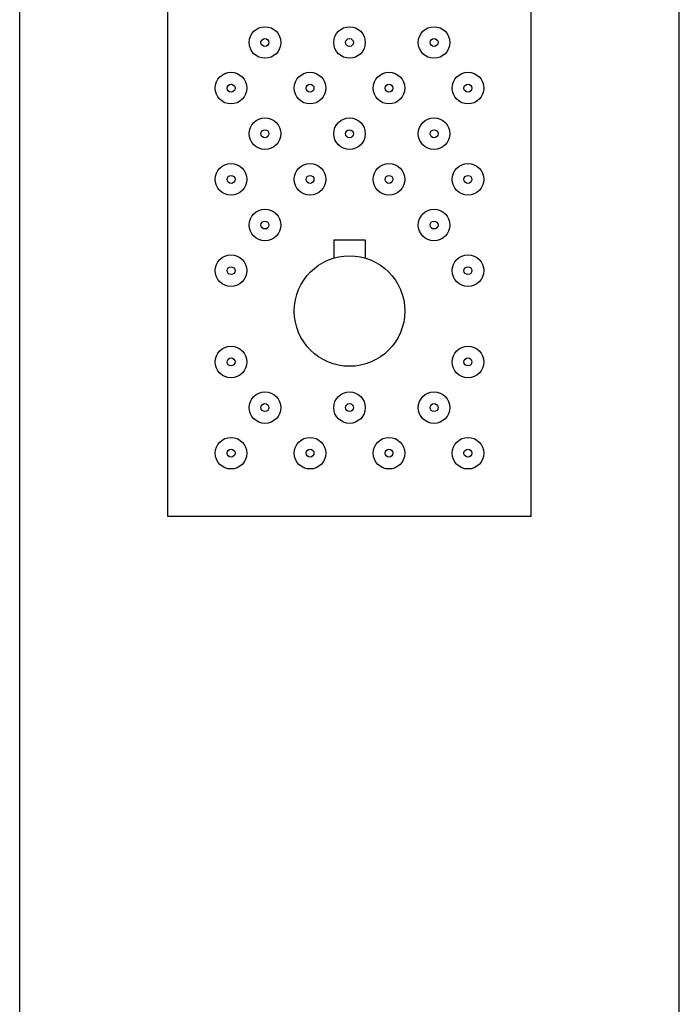
# Model space of a CAD drawing. Units: inches. Extents: x 36 to 190, y 49 to 232.
# Drawn here: x 94 to 97, y 153 to 158 of the extents above; entities that cross this region are included whole.
import ezdxf

# ---------------------------------------------------------------- set-up
doc = ezdxf.new("R2010")
doc.units = ezdxf.units.IN
doc.header["$MEASUREMENT"] = 0
doc.layers.add('010', color=7, linetype='Continuous')
doc.layers.add('018', color=7, linetype='Continuous')

# ---------------------------------------------------------------- blocks, each defined once
blk = doc.blocks.new('block 118')
at = {"layer": '018', "color": 2, "lineweight": 25}
blk.add_lwpolyline([(93.5601, 138.7427), (93.5601, 160.2546)], dxfattribs=at)
blk = doc.blocks.new('block 119')
at = {"layer": '018', "color": 2, "lineweight": 25}
blk.add_lwpolyline([(96.6577, 138.7427), (96.6577, 160.2546)], dxfattribs=at)
blk = doc.blocks.new('block 121')
at = {"layer": '018', "color": 2, "lineweight": 25}
blk.add_lwpolyline([(94.256, 155.237), (94.256, 159.6868)], dxfattribs=at)
blk = doc.blocks.new('block 122')
at = {"layer": '018', "color": 2, "lineweight": 25}
blk.add_lwpolyline([(95.9618, 155.237), (95.9618, 159.6868)], dxfattribs=at)
blk = doc.blocks.new('block 123')
at = {"layer": '018', "color": 2, "lineweight": 25}
blk.add_lwpolyline([(95.9618, 155.237), (94.256, 155.237)], dxfattribs=at)
blk = doc.blocks.new('block 605')
at = {"layer": '010', "color": 1, "lineweight": 25}
blk.add_open_spline([(95.3686, 156.2011), (95.3686, 156.3446), (95.2523, 156.4607), (95.109, 156.4607), (94.9655, 156.4607), (94.8494, 156.3446), (94.8494, 156.2011), (94.8494, 156.0578), (94.9655, 155.9417), (95.109, 155.9417), (95.2523, 155.9417), (95.3686, 156.0578), (95.3686, 156.2011), (95.3686, 156.2011), (95.3686, 156.2011), (95.3686, 156.2011), (95.3686, 156.2011), (95.3686, 156.2011), (95.3686, 156.2011)], degree=3, knots=[0, 0, 0, 0, 1, 1, 1, 2, 2, 2, 3, 3, 3, 4, 4, 4, 5, 5, 5, 6, 6, 6, 6], dxfattribs=at)
blk = doc.blocks.new('block 606')
at = {"layer": '010', "color": 1, "lineweight": 25}
blk.add_lwpolyline([(95.0347, 156.5349), (95.1831, 156.5349)], dxfattribs=at)
blk = doc.blocks.new('block 608')
at = {"layer": '010', "color": 1, "lineweight": 25}
blk.add_lwpolyline([(95.1831, 156.5349), (95.1831, 156.45)], dxfattribs=at)
blk = doc.blocks.new('block 609')
at = {"layer": '010', "color": 1, "lineweight": 25}
blk.add_lwpolyline([(95.0347, 156.5349), (95.0347, 156.45)], dxfattribs=at)
blk = doc.blocks.new('block 623')
at = {"layer": '010', "color": 1, "lineweight": 25}
blk.add_open_spline([(94.6268, 157.2477), (94.6268, 157.2887), (94.5936, 157.3219), (94.5526, 157.3219), (94.5118, 157.3219), (94.4785, 157.2887), (94.4785, 157.2477), (94.4785, 157.2067), (94.5118, 157.1735), (94.5526, 157.1735), (94.5936, 157.1735), (94.6268, 157.2067), (94.6268, 157.2477), (94.6268, 157.2477), (94.6268, 157.2477), (94.6268, 157.2477), (94.6268, 157.2477), (94.6268, 157.2477), (94.6268, 157.2477)], degree=3, knots=[0, 0, 0, 0, 1, 1, 1, 2, 2, 2, 3, 3, 3, 4, 4, 4, 5, 5, 5, 6, 6, 6, 6], dxfattribs=at)
blk = doc.blocks.new('block 624')
at = {"layer": '010', "color": 1, "lineweight": 25}
blk.add_open_spline([(94.5712, 157.2477), (94.5712, 157.2579), (94.5629, 157.2663), (94.5526, 157.2663), (94.5424, 157.2663), (94.5342, 157.2579), (94.5342, 157.2477), (94.5342, 157.2375), (94.5424, 157.2291), (94.5526, 157.2291), (94.5629, 157.2291), (94.5712, 157.2375), (94.5712, 157.2477), (94.5712, 157.2477), (94.5712, 157.2477), (94.5712, 157.2477), (94.5712, 157.2477), (94.5712, 157.2477), (94.5712, 157.2477)], degree=3, knots=[0, 0, 0, 0, 1, 1, 1, 2, 2, 2, 3, 3, 3, 4, 4, 4, 5, 5, 5, 6, 6, 6, 6], dxfattribs=at)
blk = doc.blocks.new('block 625')
at = {"layer": '010', "color": 1, "lineweight": 25}
blk.add_open_spline([(94.6268, 156.8191), (94.6268, 156.8601), (94.5936, 156.8934), (94.5526, 156.8934), (94.5118, 156.8934), (94.4785, 156.8601), (94.4785, 156.8191), (94.4785, 156.7783), (94.5118, 156.7451), (94.5526, 156.7451), (94.5936, 156.7451), (94.6268, 156.7783), (94.6268, 156.8191), (94.6268, 156.8191), (94.6268, 156.8191), (94.6268, 156.8191), (94.6268, 156.8191), (94.6268, 156.8191), (94.6268, 156.8191)], degree=3, knots=[0, 0, 0, 0, 1, 1, 1, 2, 2, 2, 3, 3, 3, 4, 4, 4, 5, 5, 5, 6, 6, 6, 6], dxfattribs=at)
blk = doc.blocks.new('block 626')
at = {"layer": '010', "color": 1, "lineweight": 25}
blk.add_open_spline([(94.5712, 156.8191), (94.5712, 156.8295), (94.5629, 156.8377), (94.5526, 156.8377), (94.5424, 156.8377), (94.5342, 156.8295), (94.5342, 156.8191), (94.5342, 156.809), (94.5424, 156.8007), (94.5526, 156.8007), (94.5629, 156.8007), (94.5712, 156.809), (94.5712, 156.8191), (94.5712, 156.8191), (94.5712, 156.8191), (94.5712, 156.8191), (94.5712, 156.8191), (94.5712, 156.8191), (94.5712, 156.8191)], degree=3, knots=[0, 0, 0, 0, 1, 1, 1, 2, 2, 2, 3, 3, 3, 4, 4, 4, 5, 5, 5, 6, 6, 6, 6], dxfattribs=at)
blk = doc.blocks.new('block 627')
at = {"layer": '010', "color": 1, "lineweight": 25}
blk.add_open_spline([(94.6268, 156.3907), (94.6268, 156.4317), (94.5936, 156.4648), (94.5526, 156.4648), (94.5118, 156.4648), (94.4785, 156.4317), (94.4785, 156.3907), (94.4785, 156.3497), (94.5118, 156.3165), (94.5526, 156.3165), (94.5936, 156.3165), (94.6268, 156.3497), (94.6268, 156.3907), (94.6268, 156.3907), (94.6268, 156.3907), (94.6268, 156.3907), (94.6268, 156.3907), (94.6268, 156.3907), (94.6268, 156.3907)], degree=3, knots=[0, 0, 0, 0, 1, 1, 1, 2, 2, 2, 3, 3, 3, 4, 4, 4, 5, 5, 5, 6, 6, 6, 6], dxfattribs=at)
blk = doc.blocks.new('block 628')
at = {"layer": '010', "color": 1, "lineweight": 25}
blk.add_open_spline([(94.6268, 155.9622), (94.6268, 156.0032), (94.5936, 156.0364), (94.5526, 156.0364), (94.5118, 156.0364), (94.4785, 156.0032), (94.4785, 155.9622), (94.4785, 155.9212), (94.5118, 155.8881), (94.5526, 155.8881), (94.5936, 155.8881), (94.6268, 155.9212), (94.6268, 155.9622), (94.6268, 155.9622), (94.6268, 155.9622), (94.6268, 155.9622), (94.6268, 155.9622), (94.6268, 155.9622), (94.6268, 155.9622)], degree=3, knots=[0, 0, 0, 0, 1, 1, 1, 2, 2, 2, 3, 3, 3, 4, 4, 4, 5, 5, 5, 6, 6, 6, 6], dxfattribs=at)
blk = doc.blocks.new('block 629')
at = {"layer": '010', "color": 1, "lineweight": 25}
blk.add_open_spline([(94.6268, 155.5338), (94.6268, 155.5746), (94.5936, 155.6078), (94.5526, 155.6078), (94.5118, 155.6078), (94.4785, 155.5746), (94.4785, 155.5338), (94.4785, 155.4928), (94.5118, 155.4595), (94.5526, 155.4595), (94.5936, 155.4595), (94.6268, 155.4928), (94.6268, 155.5338), (94.6268, 155.5338), (94.6268, 155.5338), (94.6268, 155.5338), (94.6268, 155.5338), (94.6268, 155.5338), (94.6268, 155.5338)], degree=3, knots=[0, 0, 0, 0, 1, 1, 1, 2, 2, 2, 3, 3, 3, 4, 4, 4, 5, 5, 5, 6, 6, 6, 6], dxfattribs=at)
blk = doc.blocks.new('block 630')
at = {"layer": '010', "color": 1, "lineweight": 25}
blk.add_open_spline([(94.5712, 155.5338), (94.5712, 155.5439), (94.5629, 155.5522), (94.5526, 155.5522), (94.5424, 155.5522), (94.5342, 155.5439), (94.5342, 155.5338), (94.5342, 155.5234), (94.5424, 155.5152), (94.5526, 155.5152), (94.5629, 155.5152), (94.5712, 155.5234), (94.5712, 155.5338), (94.5712, 155.5338), (94.5712, 155.5338), (94.5712, 155.5338), (94.5712, 155.5338), (94.5712, 155.5338), (94.5712, 155.5338)], degree=3, knots=[0, 0, 0, 0, 1, 1, 1, 2, 2, 2, 3, 3, 3, 4, 4, 4, 5, 5, 5, 6, 6, 6, 6], dxfattribs=at)
blk = doc.blocks.new('block 631')
at = {"layer": '010', "color": 1, "lineweight": 25}
blk.add_open_spline([(95.6836, 155.5338), (95.6836, 155.5439), (95.6754, 155.5522), (95.6652, 155.5522), (95.6549, 155.5522), (95.6466, 155.5439), (95.6466, 155.5338), (95.6466, 155.5234), (95.6549, 155.5152), (95.6652, 155.5152), (95.6754, 155.5152), (95.6836, 155.5234), (95.6836, 155.5338), (95.6836, 155.5338), (95.6836, 155.5338), (95.6836, 155.5338), (95.6836, 155.5338), (95.6836, 155.5338), (95.6836, 155.5338)], degree=3, knots=[0, 0, 0, 0, 1, 1, 1, 2, 2, 2, 3, 3, 3, 4, 4, 4, 5, 5, 5, 6, 6, 6, 6], dxfattribs=at)
blk = doc.blocks.new('block 632')
at = {"layer": '010', "color": 1, "lineweight": 25}
blk.add_open_spline([(95.7393, 155.5338), (95.7393, 155.5746), (95.7062, 155.6078), (95.6652, 155.6078), (95.6242, 155.6078), (95.591, 155.5746), (95.591, 155.5338), (95.591, 155.4928), (95.6242, 155.4595), (95.6652, 155.4595), (95.7062, 155.4595), (95.7393, 155.4928), (95.7393, 155.5338), (95.7393, 155.5338), (95.7393, 155.5338), (95.7393, 155.5338), (95.7393, 155.5338), (95.7393, 155.5338), (95.7393, 155.5338)], degree=3, knots=[0, 0, 0, 0, 1, 1, 1, 2, 2, 2, 3, 3, 3, 4, 4, 4, 5, 5, 5, 6, 6, 6, 6], dxfattribs=at)
blk = doc.blocks.new('block 633')
at = {"layer": '010', "color": 1, "lineweight": 25}
blk.add_open_spline([(95.7393, 156.3907), (95.7393, 156.4317), (95.7062, 156.4648), (95.6652, 156.4648), (95.6242, 156.4648), (95.591, 156.4317), (95.591, 156.3907), (95.591, 156.3497), (95.6242, 156.3165), (95.6652, 156.3165), (95.7062, 156.3165), (95.7393, 156.3497), (95.7393, 156.3907), (95.7393, 156.3907), (95.7393, 156.3907), (95.7393, 156.3907), (95.7393, 156.3907), (95.7393, 156.3907), (95.7393, 156.3907)], degree=3, knots=[0, 0, 0, 0, 1, 1, 1, 2, 2, 2, 3, 3, 3, 4, 4, 4, 5, 5, 5, 6, 6, 6, 6], dxfattribs=at)
blk = doc.blocks.new('block 634')
at = {"layer": '010', "color": 1, "lineweight": 25}
blk.add_open_spline([(95.6836, 155.9622), (95.6836, 155.9725), (95.6754, 155.9808), (95.6652, 155.9808), (95.6549, 155.9808), (95.6466, 155.9725), (95.6466, 155.9622), (95.6466, 155.952), (95.6549, 155.9437), (95.6652, 155.9437), (95.6754, 155.9437), (95.6836, 155.952), (95.6836, 155.9622), (95.6836, 155.9622), (95.6836, 155.9622), (95.6836, 155.9622), (95.6836, 155.9622), (95.6836, 155.9622), (95.6836, 155.9622)], degree=3, knots=[0, 0, 0, 0, 1, 1, 1, 2, 2, 2, 3, 3, 3, 4, 4, 4, 5, 5, 5, 6, 6, 6, 6], dxfattribs=at)
blk = doc.blocks.new('block 635')
at = {"layer": '010', "color": 1, "lineweight": 25}
blk.add_open_spline([(95.7393, 155.9622), (95.7393, 156.0032), (95.7062, 156.0364), (95.6652, 156.0364), (95.6242, 156.0364), (95.591, 156.0032), (95.591, 155.9622), (95.591, 155.9212), (95.6242, 155.8881), (95.6652, 155.8881), (95.7062, 155.8881), (95.7393, 155.9212), (95.7393, 155.9622), (95.7393, 155.9622), (95.7393, 155.9622), (95.7393, 155.9622), (95.7393, 155.9622), (95.7393, 155.9622), (95.7393, 155.9622)], degree=3, knots=[0, 0, 0, 0, 1, 1, 1, 2, 2, 2, 3, 3, 3, 4, 4, 4, 5, 5, 5, 6, 6, 6, 6], dxfattribs=at)
blk = doc.blocks.new('block 636')
at = {"layer": '010', "color": 1, "lineweight": 25}
blk.add_open_spline([(95.6836, 156.3907), (95.6836, 156.4009), (95.6754, 156.4092), (95.6652, 156.4092), (95.6549, 156.4092), (95.6466, 156.4009), (95.6466, 156.3907), (95.6466, 156.3804), (95.6549, 156.3721), (95.6652, 156.3721), (95.6754, 156.3721), (95.6836, 156.3804), (95.6836, 156.3907), (95.6836, 156.3907), (95.6836, 156.3907), (95.6836, 156.3907), (95.6836, 156.3907), (95.6836, 156.3907), (95.6836, 156.3907)], degree=3, knots=[0, 0, 0, 0, 1, 1, 1, 2, 2, 2, 3, 3, 3, 4, 4, 4, 5, 5, 5, 6, 6, 6, 6], dxfattribs=at)
blk = doc.blocks.new('block 637')
at = {"layer": '010', "color": 1, "lineweight": 25}
blk.add_open_spline([(95.6836, 156.8191), (95.6836, 156.8295), (95.6754, 156.8377), (95.6652, 156.8377), (95.6549, 156.8377), (95.6466, 156.8295), (95.6466, 156.8191), (95.6466, 156.809), (95.6549, 156.8007), (95.6652, 156.8007), (95.6754, 156.8007), (95.6836, 156.809), (95.6836, 156.8191), (95.6836, 156.8191), (95.6836, 156.8191), (95.6836, 156.8191), (95.6836, 156.8191), (95.6836, 156.8191), (95.6836, 156.8191)], degree=3, knots=[0, 0, 0, 0, 1, 1, 1, 2, 2, 2, 3, 3, 3, 4, 4, 4, 5, 5, 5, 6, 6, 6, 6], dxfattribs=at)
blk = doc.blocks.new('block 638')
at = {"layer": '010', "color": 1, "lineweight": 25}
blk.add_open_spline([(95.7393, 156.8191), (95.7393, 156.8601), (95.7062, 156.8934), (95.6652, 156.8934), (95.6242, 156.8934), (95.591, 156.8601), (95.591, 156.8191), (95.591, 156.7783), (95.6242, 156.7451), (95.6652, 156.7451), (95.7062, 156.7451), (95.7393, 156.7783), (95.7393, 156.8191), (95.7393, 156.8191), (95.7393, 156.8191), (95.7393, 156.8191), (95.7393, 156.8191), (95.7393, 156.8191), (95.7393, 156.8191)], degree=3, knots=[0, 0, 0, 0, 1, 1, 1, 2, 2, 2, 3, 3, 3, 4, 4, 4, 5, 5, 5, 6, 6, 6, 6], dxfattribs=at)
blk = doc.blocks.new('block 639')
at = {"layer": '010', "color": 1, "lineweight": 25}
blk.add_open_spline([(95.6836, 157.2477), (95.6836, 157.2579), (95.6754, 157.2663), (95.6652, 157.2663), (95.6549, 157.2663), (95.6466, 157.2579), (95.6466, 157.2477), (95.6466, 157.2375), (95.6549, 157.2291), (95.6652, 157.2291), (95.6754, 157.2291), (95.6836, 157.2375), (95.6836, 157.2477), (95.6836, 157.2477), (95.6836, 157.2477), (95.6836, 157.2477), (95.6836, 157.2477), (95.6836, 157.2477), (95.6836, 157.2477)], degree=3, knots=[0, 0, 0, 0, 1, 1, 1, 2, 2, 2, 3, 3, 3, 4, 4, 4, 5, 5, 5, 6, 6, 6, 6], dxfattribs=at)
blk = doc.blocks.new('block 640')
at = {"layer": '010', "color": 1, "lineweight": 25}
blk.add_open_spline([(95.7393, 157.2477), (95.7393, 157.2887), (95.7062, 157.3219), (95.6652, 157.3219), (95.6242, 157.3219), (95.591, 157.2887), (95.591, 157.2477), (95.591, 157.2067), (95.6242, 157.1735), (95.6652, 157.1735), (95.7062, 157.1735), (95.7393, 157.2067), (95.7393, 157.2477), (95.7393, 157.2477), (95.7393, 157.2477), (95.7393, 157.2477), (95.7393, 157.2477), (95.7393, 157.2477), (95.7393, 157.2477)], degree=3, knots=[0, 0, 0, 0, 1, 1, 1, 2, 2, 2, 3, 3, 3, 4, 4, 4, 5, 5, 5, 6, 6, 6, 6], dxfattribs=at)
blk = doc.blocks.new('block 659')
at = {"layer": '010', "color": 1, "lineweight": 25}
blk.add_open_spline([(94.7858, 157.462), (94.7858, 157.503), (94.7526, 157.5361), (94.7116, 157.5361), (94.6706, 157.5361), (94.6375, 157.503), (94.6375, 157.462), (94.6375, 157.421), (94.6706, 157.3877), (94.7116, 157.3877), (94.7526, 157.3877), (94.7858, 157.421), (94.7858, 157.462), (94.7858, 157.462), (94.7858, 157.462), (94.7858, 157.462), (94.7858, 157.462), (94.7858, 157.462), (94.7858, 157.462)], degree=3, knots=[0, 0, 0, 0, 1, 1, 1, 2, 2, 2, 3, 3, 3, 4, 4, 4, 5, 5, 5, 6, 6, 6, 6], dxfattribs=at)
blk = doc.blocks.new('block 660')
at = {"layer": '010', "color": 1, "lineweight": 25}
blk.add_open_spline([(94.7302, 157.462), (94.7302, 157.4721), (94.7219, 157.4804), (94.7116, 157.4804), (94.7014, 157.4804), (94.6932, 157.4721), (94.6932, 157.462), (94.6932, 157.4516), (94.7014, 157.4434), (94.7116, 157.4434), (94.7219, 157.4434), (94.7302, 157.4516), (94.7302, 157.462), (94.7302, 157.462), (94.7302, 157.462), (94.7302, 157.462), (94.7302, 157.462), (94.7302, 157.462), (94.7302, 157.462)], degree=3, knots=[0, 0, 0, 0, 1, 1, 1, 2, 2, 2, 3, 3, 3, 4, 4, 4, 5, 5, 5, 6, 6, 6, 6], dxfattribs=at)
blk = doc.blocks.new('block 661')
at = {"layer": '010', "color": 1, "lineweight": 25}
blk.add_open_spline([(94.7858, 157.0334), (94.7858, 157.0744), (94.7526, 157.1077), (94.7116, 157.1077), (94.6706, 157.1077), (94.6375, 157.0744), (94.6375, 157.0334), (94.6375, 156.9924), (94.6706, 156.9593), (94.7116, 156.9593), (94.7526, 156.9593), (94.7858, 156.9924), (94.7858, 157.0334), (94.7858, 157.0334), (94.7858, 157.0334), (94.7858, 157.0334), (94.7858, 157.0334), (94.7858, 157.0334), (94.7858, 157.0334)], degree=3, knots=[0, 0, 0, 0, 1, 1, 1, 2, 2, 2, 3, 3, 3, 4, 4, 4, 5, 5, 5, 6, 6, 6, 6], dxfattribs=at)
blk = doc.blocks.new('block 662')
at = {"layer": '010', "color": 1, "lineweight": 25}
blk.add_open_spline([(94.7302, 157.0334), (94.7302, 157.0437), (94.7219, 157.052), (94.7116, 157.052), (94.7014, 157.052), (94.6932, 157.0437), (94.6932, 157.0334), (94.6932, 157.0232), (94.7014, 157.015), (94.7116, 157.015), (94.7219, 157.015), (94.7302, 157.0232), (94.7302, 157.0334), (94.7302, 157.0334), (94.7302, 157.0334), (94.7302, 157.0334), (94.7302, 157.0334), (94.7302, 157.0334), (94.7302, 157.0334)], degree=3, knots=[0, 0, 0, 0, 1, 1, 1, 2, 2, 2, 3, 3, 3, 4, 4, 4, 5, 5, 5, 6, 6, 6, 6], dxfattribs=at)
blk = doc.blocks.new('block 663')
at = {"layer": '010', "color": 1, "lineweight": 25}
blk.add_open_spline([(94.7858, 156.605), (94.7858, 156.6458), (94.7526, 156.6791), (94.7116, 156.6791), (94.6706, 156.6791), (94.6375, 156.6458), (94.6375, 156.605), (94.6375, 156.564), (94.6706, 156.5308), (94.7116, 156.5308), (94.7526, 156.5308), (94.7858, 156.564), (94.7858, 156.605), (94.7858, 156.605), (94.7858, 156.605), (94.7858, 156.605), (94.7858, 156.605), (94.7858, 156.605), (94.7858, 156.605)], degree=3, knots=[0, 0, 0, 0, 1, 1, 1, 2, 2, 2, 3, 3, 3, 4, 4, 4, 5, 5, 5, 6, 6, 6, 6], dxfattribs=at)
blk = doc.blocks.new('block 664')
at = {"layer": '010', "color": 1, "lineweight": 25}
blk.add_open_spline([(94.7302, 156.605), (94.7302, 156.6152), (94.7219, 156.6234), (94.7116, 156.6234), (94.7014, 156.6234), (94.6932, 156.6152), (94.6932, 156.605), (94.6932, 156.5947), (94.7014, 156.5864), (94.7116, 156.5864), (94.7219, 156.5864), (94.7302, 156.5947), (94.7302, 156.605), (94.7302, 156.605), (94.7302, 156.605), (94.7302, 156.605), (94.7302, 156.605), (94.7302, 156.605), (94.7302, 156.605)], degree=3, knots=[0, 0, 0, 0, 1, 1, 1, 2, 2, 2, 3, 3, 3, 4, 4, 4, 5, 5, 5, 6, 6, 6, 6], dxfattribs=at)
blk = doc.blocks.new('block 665')
at = {"layer": '010', "color": 1, "lineweight": 25}
blk.add_open_spline([(94.7858, 155.7479), (94.7858, 155.7889), (94.7526, 155.8221), (94.7116, 155.8221), (94.6706, 155.8221), (94.6375, 155.7889), (94.6375, 155.7479), (94.6375, 155.707), (94.6706, 155.6738), (94.7116, 155.6738), (94.7526, 155.6738), (94.7858, 155.707), (94.7858, 155.7479), (94.7858, 155.7479), (94.7858, 155.7479), (94.7858, 155.7479), (94.7858, 155.7479), (94.7858, 155.7479), (94.7858, 155.7479)], degree=3, knots=[0, 0, 0, 0, 1, 1, 1, 2, 2, 2, 3, 3, 3, 4, 4, 4, 5, 5, 5, 6, 6, 6, 6], dxfattribs=at)
blk = doc.blocks.new('block 666')
at = {"layer": '010', "color": 1, "lineweight": 25}
blk.add_open_spline([(94.7302, 155.7479), (94.7302, 155.7582), (94.7219, 155.7665), (94.7116, 155.7665), (94.7014, 155.7665), (94.6932, 155.7582), (94.6932, 155.7479), (94.6932, 155.7377), (94.7014, 155.7294), (94.7116, 155.7294), (94.7219, 155.7294), (94.7302, 155.7377), (94.7302, 155.7479), (94.7302, 155.7479), (94.7302, 155.7479), (94.7302, 155.7479), (94.7302, 155.7479), (94.7302, 155.7479), (94.7302, 155.7479)], degree=3, knots=[0, 0, 0, 0, 1, 1, 1, 2, 2, 2, 3, 3, 3, 4, 4, 4, 5, 5, 5, 6, 6, 6, 6], dxfattribs=at)
blk = doc.blocks.new('block 673')
at = {"layer": '010', "color": 1, "lineweight": 25}
blk.add_open_spline([(95.5804, 157.462), (95.5804, 157.503), (95.5472, 157.5361), (95.5062, 157.5361), (95.4652, 157.5361), (95.4321, 157.503), (95.4321, 157.462), (95.4321, 157.421), (95.4652, 157.3877), (95.5062, 157.3877), (95.5472, 157.3877), (95.5804, 157.421), (95.5804, 157.462), (95.5804, 157.462), (95.5804, 157.462), (95.5804, 157.462), (95.5804, 157.462), (95.5804, 157.462), (95.5804, 157.462)], degree=3, knots=[0, 0, 0, 0, 1, 1, 1, 2, 2, 2, 3, 3, 3, 4, 4, 4, 5, 5, 5, 6, 6, 6, 6], dxfattribs=at)
blk = doc.blocks.new('block 674')
at = {"layer": '010', "color": 1, "lineweight": 25}
blk.add_open_spline([(95.5248, 157.462), (95.5248, 157.4721), (95.5165, 157.4804), (95.5062, 157.4804), (95.496, 157.4804), (95.4876, 157.4721), (95.4876, 157.462), (95.4876, 157.4516), (95.496, 157.4434), (95.5062, 157.4434), (95.5165, 157.4434), (95.5248, 157.4516), (95.5248, 157.462), (95.5248, 157.462), (95.5248, 157.462), (95.5248, 157.462), (95.5248, 157.462), (95.5248, 157.462), (95.5248, 157.462)], degree=3, knots=[0, 0, 0, 0, 1, 1, 1, 2, 2, 2, 3, 3, 3, 4, 4, 4, 5, 5, 5, 6, 6, 6, 6], dxfattribs=at)
blk = doc.blocks.new('block 675')
at = {"layer": '010', "color": 1, "lineweight": 25}
blk.add_open_spline([(95.5804, 157.0334), (95.5804, 157.0744), (95.5472, 157.1077), (95.5062, 157.1077), (95.4652, 157.1077), (95.4321, 157.0744), (95.4321, 157.0334), (95.4321, 156.9924), (95.4652, 156.9593), (95.5062, 156.9593), (95.5472, 156.9593), (95.5804, 156.9924), (95.5804, 157.0334), (95.5804, 157.0334), (95.5804, 157.0334), (95.5804, 157.0334), (95.5804, 157.0334), (95.5804, 157.0334), (95.5804, 157.0334)], degree=3, knots=[0, 0, 0, 0, 1, 1, 1, 2, 2, 2, 3, 3, 3, 4, 4, 4, 5, 5, 5, 6, 6, 6, 6], dxfattribs=at)
blk = doc.blocks.new('block 676')
at = {"layer": '010', "color": 1, "lineweight": 25}
blk.add_open_spline([(95.5248, 157.0334), (95.5248, 157.0437), (95.5165, 157.052), (95.5062, 157.052), (95.496, 157.052), (95.4876, 157.0437), (95.4876, 157.0334), (95.4876, 157.0232), (95.496, 157.015), (95.5062, 157.015), (95.5165, 157.015), (95.5248, 157.0232), (95.5248, 157.0334), (95.5248, 157.0334), (95.5248, 157.0334), (95.5248, 157.0334), (95.5248, 157.0334), (95.5248, 157.0334), (95.5248, 157.0334)], degree=3, knots=[0, 0, 0, 0, 1, 1, 1, 2, 2, 2, 3, 3, 3, 4, 4, 4, 5, 5, 5, 6, 6, 6, 6], dxfattribs=at)
blk = doc.blocks.new('block 677')
at = {"layer": '010', "color": 1, "lineweight": 25}
blk.add_open_spline([(95.5804, 156.605), (95.5804, 156.6458), (95.5472, 156.6791), (95.5062, 156.6791), (95.4652, 156.6791), (95.4321, 156.6458), (95.4321, 156.605), (95.4321, 156.564), (95.4652, 156.5308), (95.5062, 156.5308), (95.5472, 156.5308), (95.5804, 156.564), (95.5804, 156.605), (95.5804, 156.605), (95.5804, 156.605), (95.5804, 156.605), (95.5804, 156.605), (95.5804, 156.605), (95.5804, 156.605)], degree=3, knots=[0, 0, 0, 0, 1, 1, 1, 2, 2, 2, 3, 3, 3, 4, 4, 4, 5, 5, 5, 6, 6, 6, 6], dxfattribs=at)
blk = doc.blocks.new('block 678')
at = {"layer": '010', "color": 1, "lineweight": 25}
blk.add_open_spline([(95.5248, 156.605), (95.5248, 156.6152), (95.5165, 156.6234), (95.5062, 156.6234), (95.496, 156.6234), (95.4876, 156.6152), (95.4876, 156.605), (95.4876, 156.5947), (95.496, 156.5864), (95.5062, 156.5864), (95.5165, 156.5864), (95.5248, 156.5947), (95.5248, 156.605), (95.5248, 156.605), (95.5248, 156.605), (95.5248, 156.605), (95.5248, 156.605), (95.5248, 156.605), (95.5248, 156.605)], degree=3, knots=[0, 0, 0, 0, 1, 1, 1, 2, 2, 2, 3, 3, 3, 4, 4, 4, 5, 5, 5, 6, 6, 6, 6], dxfattribs=at)
blk = doc.blocks.new('block 679')
at = {"layer": '010', "color": 1, "lineweight": 25}
blk.add_open_spline([(95.5804, 155.7479), (95.5804, 155.7889), (95.5472, 155.8221), (95.5062, 155.8221), (95.4652, 155.8221), (95.4321, 155.7889), (95.4321, 155.7479), (95.4321, 155.707), (95.4652, 155.6738), (95.5062, 155.6738), (95.5472, 155.6738), (95.5804, 155.707), (95.5804, 155.7479), (95.5804, 155.7479), (95.5804, 155.7479), (95.5804, 155.7479), (95.5804, 155.7479), (95.5804, 155.7479), (95.5804, 155.7479)], degree=3, knots=[0, 0, 0, 0, 1, 1, 1, 2, 2, 2, 3, 3, 3, 4, 4, 4, 5, 5, 5, 6, 6, 6, 6], dxfattribs=at)
blk = doc.blocks.new('block 680')
at = {"layer": '010', "color": 1, "lineweight": 25}
blk.add_open_spline([(95.5248, 155.7479), (95.5248, 155.7582), (95.5165, 155.7665), (95.5062, 155.7665), (95.496, 155.7665), (95.4876, 155.7582), (95.4876, 155.7479), (95.4876, 155.7377), (95.496, 155.7294), (95.5062, 155.7294), (95.5165, 155.7294), (95.5248, 155.7377), (95.5248, 155.7479), (95.5248, 155.7479), (95.5248, 155.7479), (95.5248, 155.7479), (95.5248, 155.7479), (95.5248, 155.7479), (95.5248, 155.7479)], degree=3, knots=[0, 0, 0, 0, 1, 1, 1, 2, 2, 2, 3, 3, 3, 4, 4, 4, 5, 5, 5, 6, 6, 6, 6], dxfattribs=at)
blk = doc.blocks.new('block 684')
at = {"layer": '010', "color": 1, "lineweight": 25}
blk.add_open_spline([(95.1831, 157.462), (95.1831, 157.503), (95.1498, 157.5361), (95.109, 157.5361), (95.068, 157.5361), (95.0347, 157.503), (95.0347, 157.462), (95.0347, 157.421), (95.068, 157.3877), (95.109, 157.3877), (95.1498, 157.3877), (95.1831, 157.421), (95.1831, 157.462), (95.1831, 157.462), (95.1831, 157.462), (95.1831, 157.462), (95.1831, 157.462), (95.1831, 157.462), (95.1831, 157.462)], degree=3, knots=[0, 0, 0, 0, 1, 1, 1, 2, 2, 2, 3, 3, 3, 4, 4, 4, 5, 5, 5, 6, 6, 6, 6], dxfattribs=at)
blk = doc.blocks.new('block 685')
at = {"layer": '010', "color": 1, "lineweight": 25}
blk.add_open_spline([(95.1274, 155.7479), (95.1274, 155.7582), (95.1191, 155.7665), (95.109, 155.7665), (95.0987, 155.7665), (95.0904, 155.7582), (95.0904, 155.7479), (95.0904, 155.7377), (95.0987, 155.7294), (95.109, 155.7294), (95.1191, 155.7294), (95.1274, 155.7377), (95.1274, 155.7479), (95.1274, 155.7479), (95.1274, 155.7479), (95.1274, 155.7479), (95.1274, 155.7479), (95.1274, 155.7479), (95.1274, 155.7479)], degree=3, knots=[0, 0, 0, 0, 1, 1, 1, 2, 2, 2, 3, 3, 3, 4, 4, 4, 5, 5, 5, 6, 6, 6, 6], dxfattribs=at)
blk = doc.blocks.new('block 686')
at = {"layer": '010', "color": 1, "lineweight": 25}
blk.add_open_spline([(95.1831, 155.7479), (95.1831, 155.7889), (95.1498, 155.8221), (95.109, 155.8221), (95.068, 155.8221), (95.0347, 155.7889), (95.0347, 155.7479), (95.0347, 155.707), (95.068, 155.6738), (95.109, 155.6738), (95.1498, 155.6738), (95.1831, 155.707), (95.1831, 155.7479), (95.1831, 155.7479), (95.1831, 155.7479), (95.1831, 155.7479), (95.1831, 155.7479), (95.1831, 155.7479), (95.1831, 155.7479)], degree=3, knots=[0, 0, 0, 0, 1, 1, 1, 2, 2, 2, 3, 3, 3, 4, 4, 4, 5, 5, 5, 6, 6, 6, 6], dxfattribs=at)
blk = doc.blocks.new('block 687')
at = {"layer": '010', "color": 1, "lineweight": 25}
blk.add_open_spline([(95.1274, 157.0334), (95.1274, 157.0437), (95.1191, 157.052), (95.109, 157.052), (95.0987, 157.052), (95.0904, 157.0437), (95.0904, 157.0334), (95.0904, 157.0232), (95.0987, 157.015), (95.109, 157.015), (95.1191, 157.015), (95.1274, 157.0232), (95.1274, 157.0334), (95.1274, 157.0334), (95.1274, 157.0334), (95.1274, 157.0334), (95.1274, 157.0334), (95.1274, 157.0334), (95.1274, 157.0334)], degree=3, knots=[0, 0, 0, 0, 1, 1, 1, 2, 2, 2, 3, 3, 3, 4, 4, 4, 5, 5, 5, 6, 6, 6, 6], dxfattribs=at)
blk = doc.blocks.new('block 688')
at = {"layer": '010', "color": 1, "lineweight": 25}
blk.add_open_spline([(95.1831, 157.0334), (95.1831, 157.0744), (95.1498, 157.1077), (95.109, 157.1077), (95.068, 157.1077), (95.0347, 157.0744), (95.0347, 157.0334), (95.0347, 156.9924), (95.068, 156.9593), (95.109, 156.9593), (95.1498, 156.9593), (95.1831, 156.9924), (95.1831, 157.0334), (95.1831, 157.0334), (95.1831, 157.0334), (95.1831, 157.0334), (95.1831, 157.0334), (95.1831, 157.0334), (95.1831, 157.0334)], degree=3, knots=[0, 0, 0, 0, 1, 1, 1, 2, 2, 2, 3, 3, 3, 4, 4, 4, 5, 5, 5, 6, 6, 6, 6], dxfattribs=at)
blk = doc.blocks.new('block 689')
at = {"layer": '010', "color": 1, "lineweight": 25}
blk.add_open_spline([(95.1274, 157.462), (95.1274, 157.4721), (95.1191, 157.4804), (95.109, 157.4804), (95.0987, 157.4804), (95.0904, 157.4721), (95.0904, 157.462), (95.0904, 157.4516), (95.0987, 157.4434), (95.109, 157.4434), (95.1191, 157.4434), (95.1274, 157.4516), (95.1274, 157.462), (95.1274, 157.462), (95.1274, 157.462), (95.1274, 157.462), (95.1274, 157.462), (95.1274, 157.462), (95.1274, 157.462)], degree=3, knots=[0, 0, 0, 0, 1, 1, 1, 2, 2, 2, 3, 3, 3, 4, 4, 4, 5, 5, 5, 6, 6, 6, 6], dxfattribs=at)
blk = doc.blocks.new('block 691')
at = {"layer": '010', "color": 1, "lineweight": 25}
blk.add_open_spline([(95.3686, 155.5338), (95.3686, 155.5746), (95.3353, 155.6078), (95.2943, 155.6078), (95.2533, 155.6078), (95.2201, 155.5746), (95.2201, 155.5338), (95.2201, 155.4928), (95.2533, 155.4595), (95.2943, 155.4595), (95.3353, 155.4595), (95.3686, 155.4928), (95.3686, 155.5338), (95.3686, 155.5338), (95.3686, 155.5338), (95.3686, 155.5338), (95.3686, 155.5338), (95.3686, 155.5338), (95.3686, 155.5338)], degree=3, knots=[0, 0, 0, 0, 1, 1, 1, 2, 2, 2, 3, 3, 3, 4, 4, 4, 5, 5, 5, 6, 6, 6, 6], dxfattribs=at)
blk = doc.blocks.new('block 692')
at = {"layer": '010', "color": 1, "lineweight": 25}
blk.add_open_spline([(95.3129, 155.5338), (95.3129, 155.5439), (95.3045, 155.5522), (95.2943, 155.5522), (95.2842, 155.5522), (95.2757, 155.5439), (95.2757, 155.5338), (95.2757, 155.5234), (95.2842, 155.5152), (95.2943, 155.5152), (95.3045, 155.5152), (95.3129, 155.5234), (95.3129, 155.5338), (95.3129, 155.5338), (95.3129, 155.5338), (95.3129, 155.5338), (95.3129, 155.5338), (95.3129, 155.5338), (95.3129, 155.5338)], degree=3, knots=[0, 0, 0, 0, 1, 1, 1, 2, 2, 2, 3, 3, 3, 4, 4, 4, 5, 5, 5, 6, 6, 6, 6], dxfattribs=at)
blk = doc.blocks.new('block 693')
at = {"layer": '010', "color": 1, "lineweight": 25}
blk.add_open_spline([(95.3686, 157.2477), (95.3686, 157.2887), (95.3353, 157.3219), (95.2943, 157.3219), (95.2533, 157.3219), (95.2201, 157.2887), (95.2201, 157.2477), (95.2201, 157.2067), (95.2533, 157.1735), (95.2943, 157.1735), (95.3353, 157.1735), (95.3686, 157.2067), (95.3686, 157.2477), (95.3686, 157.2477), (95.3686, 157.2477), (95.3686, 157.2477), (95.3686, 157.2477), (95.3686, 157.2477), (95.3686, 157.2477)], degree=3, knots=[0, 0, 0, 0, 1, 1, 1, 2, 2, 2, 3, 3, 3, 4, 4, 4, 5, 5, 5, 6, 6, 6, 6], dxfattribs=at)
blk = doc.blocks.new('block 694')
at = {"layer": '010', "color": 1, "lineweight": 25}
blk.add_open_spline([(95.3129, 157.2477), (95.3129, 157.2579), (95.3045, 157.2663), (95.2943, 157.2663), (95.2842, 157.2663), (95.2757, 157.2579), (95.2757, 157.2477), (95.2757, 157.2375), (95.2842, 157.2291), (95.2943, 157.2291), (95.3045, 157.2291), (95.3129, 157.2375), (95.3129, 157.2477), (95.3129, 157.2477), (95.3129, 157.2477), (95.3129, 157.2477), (95.3129, 157.2477), (95.3129, 157.2477), (95.3129, 157.2477)], degree=3, knots=[0, 0, 0, 0, 1, 1, 1, 2, 2, 2, 3, 3, 3, 4, 4, 4, 5, 5, 5, 6, 6, 6, 6], dxfattribs=at)
blk = doc.blocks.new('block 695')
at = {"layer": '010', "color": 1, "lineweight": 25}
blk.add_open_spline([(95.3686, 156.8191), (95.3686, 156.8601), (95.3353, 156.8934), (95.2943, 156.8934), (95.2533, 156.8934), (95.2201, 156.8601), (95.2201, 156.8191), (95.2201, 156.7783), (95.2533, 156.7451), (95.2943, 156.7451), (95.3353, 156.7451), (95.3686, 156.7783), (95.3686, 156.8191), (95.3686, 156.8191), (95.3686, 156.8191), (95.3686, 156.8191), (95.3686, 156.8191), (95.3686, 156.8191), (95.3686, 156.8191)], degree=3, knots=[0, 0, 0, 0, 1, 1, 1, 2, 2, 2, 3, 3, 3, 4, 4, 4, 5, 5, 5, 6, 6, 6, 6], dxfattribs=at)
blk = doc.blocks.new('block 696')
at = {"layer": '010', "color": 1, "lineweight": 25}
blk.add_open_spline([(95.3129, 156.8191), (95.3129, 156.8295), (95.3045, 156.8377), (95.2943, 156.8377), (95.2842, 156.8377), (95.2757, 156.8295), (95.2757, 156.8191), (95.2757, 156.809), (95.2842, 156.8007), (95.2943, 156.8007), (95.3045, 156.8007), (95.3129, 156.809), (95.3129, 156.8191), (95.3129, 156.8191), (95.3129, 156.8191), (95.3129, 156.8191), (95.3129, 156.8191), (95.3129, 156.8191), (95.3129, 156.8191)], degree=3, knots=[0, 0, 0, 0, 1, 1, 1, 2, 2, 2, 3, 3, 3, 4, 4, 4, 5, 5, 5, 6, 6, 6, 6], dxfattribs=at)
blk = doc.blocks.new('block 703')
at = {"layer": '010', "color": 1, "lineweight": 25}
blk.add_open_spline([(94.9977, 155.5338), (94.9977, 155.5746), (94.9645, 155.6078), (94.9235, 155.6078), (94.8826, 155.6078), (94.8494, 155.5746), (94.8494, 155.5338), (94.8494, 155.4928), (94.8826, 155.4595), (94.9235, 155.4595), (94.9645, 155.4595), (94.9977, 155.4928), (94.9977, 155.5338), (94.9977, 155.5338), (94.9977, 155.5338), (94.9977, 155.5338), (94.9977, 155.5338), (94.9977, 155.5338), (94.9977, 155.5338)], degree=3, knots=[0, 0, 0, 0, 1, 1, 1, 2, 2, 2, 3, 3, 3, 4, 4, 4, 5, 5, 5, 6, 6, 6, 6], dxfattribs=at)
blk = doc.blocks.new('block 704')
at = {"layer": '010', "color": 1, "lineweight": 25}
blk.add_open_spline([(94.9421, 155.5338), (94.9421, 155.5439), (94.9338, 155.5522), (94.9235, 155.5522), (94.9133, 155.5522), (94.905, 155.5439), (94.905, 155.5338), (94.905, 155.5234), (94.9133, 155.5152), (94.9235, 155.5152), (94.9338, 155.5152), (94.9421, 155.5234), (94.9421, 155.5338), (94.9421, 155.5338), (94.9421, 155.5338), (94.9421, 155.5338), (94.9421, 155.5338), (94.9421, 155.5338), (94.9421, 155.5338)], degree=3, knots=[0, 0, 0, 0, 1, 1, 1, 2, 2, 2, 3, 3, 3, 4, 4, 4, 5, 5, 5, 6, 6, 6, 6], dxfattribs=at)
blk = doc.blocks.new('block 705')
at = {"layer": '010', "color": 1, "lineweight": 25}
blk.add_open_spline([(94.9977, 157.2477), (94.9977, 157.2887), (94.9645, 157.3219), (94.9235, 157.3219), (94.8826, 157.3219), (94.8494, 157.2887), (94.8494, 157.2477), (94.8494, 157.2067), (94.8826, 157.1735), (94.9235, 157.1735), (94.9645, 157.1735), (94.9977, 157.2067), (94.9977, 157.2477), (94.9977, 157.2477), (94.9977, 157.2477), (94.9977, 157.2477), (94.9977, 157.2477), (94.9977, 157.2477), (94.9977, 157.2477)], degree=3, knots=[0, 0, 0, 0, 1, 1, 1, 2, 2, 2, 3, 3, 3, 4, 4, 4, 5, 5, 5, 6, 6, 6, 6], dxfattribs=at)
blk = doc.blocks.new('block 706')
at = {"layer": '010', "color": 1, "lineweight": 25}
blk.add_open_spline([(94.9421, 157.2477), (94.9421, 157.2579), (94.9338, 157.2663), (94.9235, 157.2663), (94.9133, 157.2663), (94.905, 157.2579), (94.905, 157.2477), (94.905, 157.2375), (94.9133, 157.2291), (94.9235, 157.2291), (94.9338, 157.2291), (94.9421, 157.2375), (94.9421, 157.2477), (94.9421, 157.2477), (94.9421, 157.2477), (94.9421, 157.2477), (94.9421, 157.2477), (94.9421, 157.2477), (94.9421, 157.2477)], degree=3, knots=[0, 0, 0, 0, 1, 1, 1, 2, 2, 2, 3, 3, 3, 4, 4, 4, 5, 5, 5, 6, 6, 6, 6], dxfattribs=at)
blk = doc.blocks.new('block 707')
at = {"layer": '010', "color": 1, "lineweight": 25}
blk.add_open_spline([(94.9977, 156.8191), (94.9977, 156.8601), (94.9645, 156.8934), (94.9235, 156.8934), (94.8826, 156.8934), (94.8494, 156.8601), (94.8494, 156.8191), (94.8494, 156.7783), (94.8826, 156.7451), (94.9235, 156.7451), (94.9645, 156.7451), (94.9977, 156.7783), (94.9977, 156.8191), (94.9977, 156.8191), (94.9977, 156.8191), (94.9977, 156.8191), (94.9977, 156.8191), (94.9977, 156.8191), (94.9977, 156.8191)], degree=3, knots=[0, 0, 0, 0, 1, 1, 1, 2, 2, 2, 3, 3, 3, 4, 4, 4, 5, 5, 5, 6, 6, 6, 6], dxfattribs=at)
blk = doc.blocks.new('block 708')
at = {"layer": '010', "color": 1, "lineweight": 25}
blk.add_open_spline([(94.9421, 156.8191), (94.9421, 156.8295), (94.9338, 156.8377), (94.9235, 156.8377), (94.9133, 156.8377), (94.905, 156.8295), (94.905, 156.8191), (94.905, 156.809), (94.9133, 156.8007), (94.9235, 156.8007), (94.9338, 156.8007), (94.9421, 156.809), (94.9421, 156.8191), (94.9421, 156.8191), (94.9421, 156.8191), (94.9421, 156.8191), (94.9421, 156.8191), (94.9421, 156.8191), (94.9421, 156.8191)], degree=3, knots=[0, 0, 0, 0, 1, 1, 1, 2, 2, 2, 3, 3, 3, 4, 4, 4, 5, 5, 5, 6, 6, 6, 6], dxfattribs=at)
blk = doc.blocks.new('block 715')
at = {"layer": '010', "color": 1, "lineweight": 25}
blk.add_open_spline([(94.5712, 156.3907), (94.5712, 156.4009), (94.5629, 156.4092), (94.5526, 156.4092), (94.5424, 156.4092), (94.5342, 156.4009), (94.5342, 156.3907), (94.5342, 156.3804), (94.5424, 156.3721), (94.5526, 156.3721), (94.5629, 156.3721), (94.5712, 156.3804), (94.5712, 156.3907), (94.5712, 156.3907), (94.5712, 156.3907), (94.5712, 156.3907), (94.5712, 156.3907), (94.5712, 156.3907), (94.5712, 156.3907)], degree=3, knots=[0, 0, 0, 0, 1, 1, 1, 2, 2, 2, 3, 3, 3, 4, 4, 4, 5, 5, 5, 6, 6, 6, 6], dxfattribs=at)
blk = doc.blocks.new('block 716')
at = {"layer": '010', "color": 1, "lineweight": 25}
blk.add_open_spline([(94.5712, 155.9622), (94.5712, 155.9725), (94.5629, 155.9808), (94.5526, 155.9808), (94.5424, 155.9808), (94.5342, 155.9725), (94.5342, 155.9622), (94.5342, 155.952), (94.5424, 155.9437), (94.5526, 155.9437), (94.5629, 155.9437), (94.5712, 155.952), (94.5712, 155.9622), (94.5712, 155.9622), (94.5712, 155.9622), (94.5712, 155.9622), (94.5712, 155.9622), (94.5712, 155.9622), (94.5712, 155.9622)], degree=3, knots=[0, 0, 0, 0, 1, 1, 1, 2, 2, 2, 3, 3, 3, 4, 4, 4, 5, 5, 5, 6, 6, 6, 6], dxfattribs=at)

msp = doc.modelspace()

# ---------------------------------------------------------------- block references
at = {"layer": '010'}
for name in ['block 659', 'block 684', 'block 673', 'block 660', 'block 689', 'block 674', 'block 623', 'block 705', 'block 693', 'block 640', 'block 624', 'block 706', 'block 694', 'block 639', 'block 661', 'block 688', 'block 675', 'block 662', 'block 687', 'block 676', 'block 625', 'block 707', 'block 695', 'block 638', 'block 626', 'block 708', 'block 696', 'block 637', 'block 663', 'block 677', 'block 664', 'block 678', 'block 606', 'block 609', 'block 608', 'block 627', 'block 605', 'block 633', 'block 715', 'block 636', 'block 628', 'block 635', 'block 716', 'block 634', 'block 665', 'block 686', 'block 679', 'block 666', 'block 685', 'block 680', 'block 629', 'block 703', 'block 691', 'block 632', 'block 630', 'block 704', 'block 692', 'block 631']:
    msp.add_blockref(name, (0, 0), dxfattribs=at)
at = {"layer": '018'}
for name in ['block 118', 'block 119', 'block 121', 'block 122', 'block 123']:
    msp.add_blockref(name, (0, 0), dxfattribs=at)

doc.saveas('drawing.dxf')
